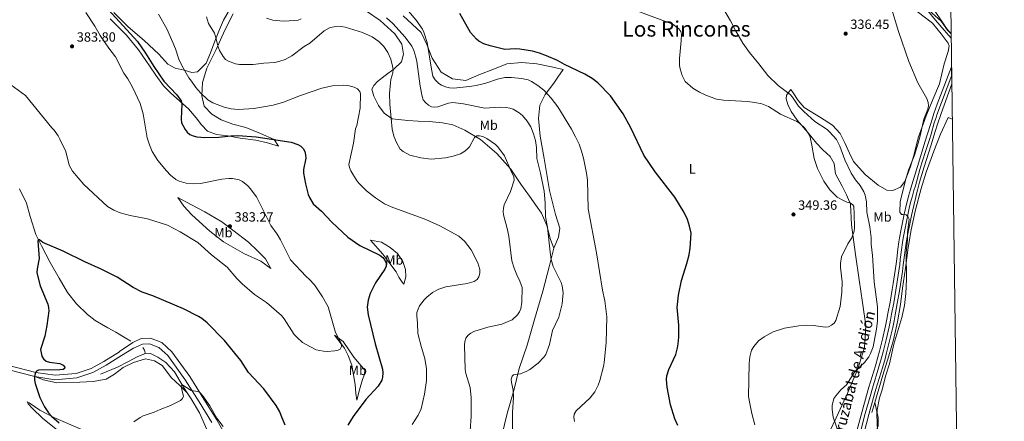
# Model space of a CAD drawing. Units: metres. Extents: x 587127 to 594023, y 4715099 to 4719815.
# Drawn here: x 593288 to 594023, y 4717834 to 4718134 of the extents above; entities that cross this region are included whole.
import ezdxf
from ezdxf.enums import TextEntityAlignment as Align

# ---------------------------------------------------------------- set-up
doc = ezdxf.new("R2010")
doc.units = ezdxf.units.M
doc.header["$MEASUREMENT"] = 0
doc.linetypes.add('DGN Style 3', pattern=[104.24708000000001, 74.46220000000001, -29.78488])
doc.linetypes.add('DGN Style 4', pattern=[119.21398220000002, 59.56976000000001, -29.78488, 0.0744622, -29.78488])
for name, color, linetype, lineweight in [('Nivel 11', 7, 'Continuous', 0), ('Nivel 20', 7, 'Continuous', 0), ('Nivel 21', 7, 'Continuous', 0), ('Nivel 23', 7, 'Continuous', 0), ('Nivel 36', 7, 'Continuous', 0), ('Nivel 37', 7, 'Continuous', 0), ('Nivel 4', 7, 'Continuous', 0), ('Nivel 41', 7, 'Continuous', 0), ('Nivel 44', 7, 'Continuous', 0), ('Nivel 45', 7, 'Continuous', 0), ('Nivel 49', 7, 'Continuous', 0), ('Nivel 5', 7, 'Continuous', 0), ('Nivel 54', 7, 'Continuous', 0), ('Nivel 61', 7, 'Continuous', 0), ('Nivel 7', 7, 'Continuous', 0)]:
    doc.layers.add(name, color=color, linetype=linetype, lineweight=lineweight)
doc.styles.add('Style-Arial', font='txt')
doc.styles.add('Style-Arial Narrow', font='txt')
doc.styles.add('Style-Times New Roman', font='txt')

# ---------------------------------------------------------------- blocks, each defined once
blk = doc.blocks.new('5PATER')
at = {"layer": 'Nivel 7', "linetype": 'Continuous', "lineweight": 0}
h = blk.add_hatch(color=51, dxfattribs=at)
edge = h.paths.add_edge_path()
edge.add_ellipse((0.02506649494171143, -0.009628891944885254), major_axis=(-10.95721237942168, -11.10700355961716), ratio=0.9994222409660317, start_angle=0, end_angle=360)

msp = doc.modelspace()

# ---------------------------------------------------------------- linework, layer by layer
at = {"layer": 'Nivel 11', "color": 142, "linetype": 'DGN Style 3', "lineweight": 13}
for points in [[(593784.5399999991, 4718361.060000001, 340.36), (593791.6099999994, 4718342.970000001, 339.98), (593800.4899999984, 4718322.050000001, 339.22), (593804.4400000013, 4718313.09, 339.22), (593810.5399999991, 4718303.290000001, 339.1), (593819.9499999993, 4718290, 338.72), (593833.7899999991, 4718265.26, 337.7), (593847.620000001, 4718237.040000001, 337.07), (593860.6600000001, 4718219.27, 336.94), (593874.6999999993, 4718203.640000001, 336.44), (593896.1700000018, 4718182.029999999, 335.93), (593916.1799999997, 4718166.210000001, 335.3), (593931.0700000003, 4718158.869999999, 334.8), (593944.8099999987, 4718151.699999999, 334.29), (593958.870000001, 4718144.699999999, 333.91), (593966.1499999985, 4718140.699999999, 333.66), (593971.7699999996, 4718133.880000001, 333.66), (593978.2100000009, 4718126.4, 333.66), (593983.5300000012, 4718120.23, 333.43)], [(593287.4899999984, 4718007.779999999, 376.51), (593292.6499999985, 4717997.08, 376.2), (593295.370000001, 4717987.210000001, 375.66), (593299.6999999993, 4717973.77, 375.12), (593303.7399999984, 4717965.310000001, 374.74), (593310.2100000009, 4717952.880000001, 374.2), (593317.0899999999, 4717941.16, 373.82), (593323.2699999996, 4717930.460000001, 373.51), (593329.9499999993, 4717921.9, 373.51), (593338.1700000018, 4717913.939999999, 373.51), (593343.9499999993, 4717909.550000001, 373.28), (593353.3999999985, 4717904.02, 373.05), (593359.2899999991, 4717900.65, 373.05), (593366.3900000006, 4717896.460000001, 372.89), (593370.6600000001, 4717894, 372.97)], [(593379.4899999984, 4717889.4, 372.66), (593380.8099999987, 4717887.26, 372.51), (593381.2100000009, 4717885.630000001, 372.58), (593380.8000000007, 4717884.609999999, 372.43)], [(593348, 4717869.25, 373.35), (593360.7300000004, 4717874.710000001, 372.43), (593368.2699999996, 4717878.65, 372.51), (593375.3999999985, 4717882.390000001, 372.43), (593380.8000000007, 4717884.609999999, 372.43)], [(593380.8000000007, 4717884.609999999, 372.43), (593385.2800000012, 4717884.699999999, 372.35), (593390.8599999994, 4717882.140000001, 372.28), (593396.8500000015, 4717878.050000001, 371.89), (593403.3399999999, 4717871.119999999, 371.51), (593409.9200000018, 4717859.699999999, 370.81), (593412.7399999984, 4717855.369999999, 370.36)], [(593412.7399999984, 4717855.369999999, 370.36), (593415.6900000013, 4717850.83, 369.89), (593421.9600000009, 4717840.540000001, 369.66), (593428.120000001, 4717826.279999999, 368.89), (593433.879999999, 4717811.720000001, 367.66), (593437.5, 4717800.01, 366.89), (593440.3200000003, 4717788.710000001, 366.19), (593442.629999999, 4717779.24, 365.12), (593443.1099999994, 4717771.41, 365.12)]]:
    msp.add_polyline3d(points, dxfattribs=at)
at = {"layer": 'Nivel 20', "color": 92, "linetype": 'DGN Style 3', "lineweight": 0, "extrusion": (0.00361869484770281, 0.01230356248218955, 0.9999177603172404), "elevation": 60535.59940466849, "flags": 128}
msp.add_lwpolyline([(593921.2700492777, 4717460.379016532), (593919.0697017871, 4717452.898450317)], dxfattribs=at)
at = {"layer": 'Nivel 20', "color": 92, "linetype": 'DGN Style 3', "lineweight": 0}
msp.add_polyline3d([(593984.3399999999, 4718059.869999999, 334.5), (593981.2300000004, 4718061.109999999, 336.07), (593975.5199999996, 4718048.65, 336.36), (593970.6600000001, 4718035.91, 336.72), (593964.8399999999, 4718020.15, 336.86), (593961.2100000009, 4718008.16, 336.86), (593956.8099999987, 4717992.199999999, 337.65), (593953.6499999985, 4717977.18, 337.72), (593951.3399999999, 4717963.960000001, 337.93), (593949.3999999985, 4717948.66, 338.29), (593947.0799999982, 4717933.73, 338.65), (593945.5300000012, 4717921.449999999, 338.86), (593943.4100000001, 4717908.42, 339), (593940.5300000012, 4717895.1, 339.29), (593936.8999999985, 4717883.02, 339.58), (593932.4100000001, 4717868.57, 339.79), (593926.3900000006, 4717848.109999999, 340.05)], dxfattribs=at)
at = {"layer": 'Nivel 21', "color": 7, "linetype": 'Continuous', "lineweight": 13}
for points in [[(593983.8099999987, 4718099, 335.06), (593974.2699999996, 4718074.4, 334.91), (593973, 4718071.02, 334.89), (593970.6400000006, 4718064.189999999, 334.89), (593968.4499999993, 4718057.310000001, 334.92), (593965.629999999, 4718048.09, 334.96), (593964.1999999993, 4718043.49, 334.98), (593958.2300000004, 4718024.48, 335.06), (593954.120000001, 4718010.859999999, 335.21), (593953.0500000007, 4718007.24, 335.39), (593951.6900000013, 4718002.4, 335.73), (593951.0300000012, 4717999.98, 335.83), (593950.1000000015, 4717996.34, 335.88), (593948.4499999993, 4717988.99, 335.98), (593946.1700000018, 4717977.6, 336.22), (593944.9600000009, 4717971.300000001, 336.37), (593944.4100000001, 4717968.140000001, 336.45), (593943.6600000001, 4717962.689999999, 336.51), (593942.7899999991, 4717955.4, 336.55), (593942.3299999982, 4717951.77, 336.6), (593941.6600000001, 4717946.91, 336.74), (593940.7300000004, 4717940.449999999, 336.98), (593940.2399999984, 4717937.220000001, 337.06), (593939.4800000004, 4717932.529999999, 337.14), (593937.8599999994, 4717923.18, 337.29), (593936.3000000007, 4717914.630000001, 337.45), (593935.4699999988, 4717910.369999999, 337.52), (593934.4499999993, 4717905.43, 337.57), (593932.1700000018, 4717895.619999999, 337.6), (593929.9400000013, 4717886.640000001, 337.71), (593928.7699999996, 4717882.17, 337.78), (593926.9200000018, 4717875.48, 337.91), (593922.0799999982, 4717859.73, 338.45), (593920.2699999996, 4717853.4, 338.56), (593916.7300000004, 4717840.710000001, 338.68), (593913.0700000003, 4717827.029999999, 338.64)], [(593983.9899999984, 4718086.34, 334.68), (593975.9699999988, 4718063.970000001, 334.91), (593973.2699999996, 4718056.02, 334.95), (593971.5700000003, 4718050.68, 334.96), (593968.2600000016, 4718039.98, 334.98), (593963.4299999997, 4718024.220000001, 335.06), (593959.8599999994, 4718012.710000001, 335.15), (593958.7800000012, 4718008.869999999, 335.19), (593958.2899999991, 4718006.93, 335.21), (593957.629999999, 4718004.17, 335.38), (593956.7699999996, 4718000.460000001, 335.73), (593956.3399999999, 4717998.6, 335.83), (593953.8099999987, 4717987.83, 335.98), (593953, 4717984.08, 336.06), (593951.5599999987, 4717976.57, 336.22), (593950.370000001, 4717970.390000001, 336.37), (593949.8299999982, 4717967.290000001, 336.45), (593949.0799999982, 4717961.880000001, 336.52), (593948.2199999988, 4717954.640000001, 336.55), (593947.7600000016, 4717951.029999999, 336.6), (593947.0799999982, 4717946.140000001, 336.75), (593946.1499999985, 4717939.619999999, 336.98), (593945.6600000001, 4717936.369999999, 337.06), (593944.8900000006, 4717931.65, 337.14), (593943.25, 4717922.220000001, 337.29), (593941.6799999997, 4717913.58, 337.45), (593940.8500000015, 4717909.27, 337.52), (593939.8099999987, 4717904.27, 337.57), (593937.5, 4717894.33, 337.6), (593935.25, 4717885.26, 337.71), (593934.0700000003, 4717880.74, 337.78), (593932.1900000013, 4717873.99, 337.91), (593927.3399999999, 4717858.18, 338.45), (593925.5399999991, 4717851.890000001, 338.56), (593922.0199999996, 4717839.279999999, 338.68), (593918.3900000006, 4717825.689999999, 338.64)]]:
    msp.add_polyline3d(points, dxfattribs=at)
at = {"layer": 'Nivel 21', "color": 7, "linetype": 'DGN Style 3', "lineweight": 0}
for points in [[(592979.5700000003, 4717998.470000001, 394.42), (592989.1499999985, 4717994.470000001, 393.74), (593007.5599999987, 4717985.529999999, 391.89), (593022.75, 4717978.51, 391.32), (593039.3299999982, 4717969.84, 390.39), (593053.629999999, 4717961.130000001, 388.89), (593076.5100000016, 4717950.74, 387.85), (593100.4299999997, 4717938.16, 386), (593117.9400000013, 4717929.1, 384.38), (593133.7899999991, 4717922.640000001, 383.58), (593155.4800000004, 4717914.4, 382.46), (593181.7300000004, 4717903.73, 380.67), (593206.9400000013, 4717893.84, 379.39), (593233.2100000009, 4717885.390000001, 377.9), (593255.5500000007, 4717878.52, 376.81), (593278.5500000007, 4717872.83, 376.02), (593298.9299999997, 4717867.529999999, 375.52)], [(593298.9299999997, 4717867.529999999, 375.52), (593313.8399999999, 4717865.26, 375.13), (593330.3200000003, 4717866.65, 374.24), (593342.2300000004, 4717870.67, 373.94), (593352.0599999987, 4717876, 373.54), (593363.7199999988, 4717883.42, 373.25), (593372.629999999, 4717888.75, 372.95), (593379.3099999987, 4717891.869999999, 372.95), (593384.5399999991, 4717892.119999999, 372.75), (593391.4699999988, 4717889.35, 372.26), (593398.120000001, 4717883.310000001, 372.06), (593411.1400000006, 4717865.23, 371.56), (593421.5500000007, 4717848.58, 370.58), (593431.1799999997, 4717833.25, 370.08)]]:
    msp.add_polyline3d(points, dxfattribs=at)
at = {"layer": 'Nivel 21', "color": 7, "linetype": 'Continuous', "lineweight": 0}
msp.add_polyline3d([(593279.3399999999, 4717875.960000001, 376.02), (593299.5899999999, 4717870.699999999, 375.52), (593313.9499999993, 4717868.51, 375.13), (593329.6600000001, 4717869.84, 374.24), (593340.9400000013, 4717873.640000001, 373.94), (593350.4200000018, 4717878.790000001, 373.54), (593362.0300000012, 4717886.17, 373.25), (593362.0500000007, 4717886.18, 373.25), (593372.0399999991, 4717893.040000001, 372.95), (593378.3000000007, 4717895.960000001, 372.95), (593385.25, 4717896.290000001, 372.75), (593393.6900000013, 4717892.91, 372.26), (593401.2199999988, 4717886.08, 372.06), (593414.5700000003, 4717867.529999999, 371.56), (593425.0500000007, 4717850.779999999, 370.58), (593434.7300000004, 4717835.369999999, 370.08), (593440.8099999987, 4717824.59, 369.39), (593446.7899999991, 4717812.810000001, 369.19), (593451.3000000007, 4717801.439999999, 368.99), (593455.6999999993, 4717789.040000001, 368.89), (593457.5399999991, 4717779.970000001, 368.6), (593460.5899999999, 4717768.24, 368.3), (593461.3000000007, 4717765.890000001, 368.26)], dxfattribs=at)
at = {"layer": 'Nivel 23', "color": 7, "linetype": 'DGN Style 4', "lineweight": 0}
msp.add_polyline3d([(593983.8999999985, 4718092.810000001, 334.84), (593972.9200000018, 4718063.17, 334.9), (593972.1900000013, 4718061.130000001, 334.92), (593970.879999999, 4718057.02, 334.93), (593968.5, 4718048.699999999, 334.96), (593967.2600000016, 4718044.560000001, 334.97), (593964.870000001, 4718037.15, 335), (593961.6600000001, 4718027.26, 335.05), (593960.1700000018, 4718022.290000001, 335.08), (593956.7399999984, 4718010.09, 335.2), (593955.7199999988, 4718006.49, 335.33), (593954.3500000015, 4718001.689999999, 335.7), (593953.6799999997, 4717999.290000001, 335.83), (593952.7399999984, 4717995.689999999, 335.88), (593952.1700000018, 4717993.27, 335.92), (593951.120000001, 4717988.41, 335.33), (593948.8599999994, 4717977.09, 335.54), (593947.6600000001, 4717970.85, 336.37), (593947.120000001, 4717967.720000001, 336.45), (593946.3599999994, 4717962.290000001, 336.51), (593945.5, 4717955.02, 336.55), (593945.0399999991, 4717951.4, 336.6), (593944.370000001, 4717946.529999999, 336.75), (593943.4400000013, 4717940.040000001, 336.98), (593942.9499999993, 4717936.790000001, 337.06), (593942.1799999997, 4717932.09, 337.14), (593940.5500000007, 4717922.699999999, 337.29), (593938.9899999984, 4717914.109999999, 337.45), (593938.1600000001, 4717909.82, 337.52), (593937.120000001, 4717904.85, 337.57), (593934.8299999982, 4717894.970000001, 337.6), (593932.5899999999, 4717885.949999999, 337.71), (593931.4100000001, 4717881.449999999, 337.78), (593929.5500000007, 4717874.74, 337.91), (593924.7100000009, 4717858.949999999, 338.45), (593922.8999999985, 4717852.640000001, 338.56), (593919.370000001, 4717839.99, 338.68), (593915.7300000004, 4717826.359999999, 338.64)], dxfattribs=at)
at = {"layer": 'Nivel 36', "color": 92, "linetype": 'Continuous', "lineweight": 0}
for points in [[(593821.4400000013, 4718297.42, 340.42), (593828.3500000015, 4718284.140000001, 339.92), (593845.9800000004, 4718250.77, 338.52), (593859.0100000016, 4718229.67, 337.39), (593876.3399999999, 4718207.24, 337.01), (593894.8399999999, 4718188.290000001, 336.75), (593913.6900000013, 4718172.98, 335.74), (593927.75, 4718164.98, 335.36), (593942.3200000003, 4718158.630000001, 335.36), (593952.5700000003, 4718152.800000001, 334.98), (593961.3399999999, 4718146.810000001, 334.48), (593969.4299999997, 4718138.99, 334.35), (593975.9299999997, 4718133.02, 334.24), (593980.8900000006, 4718126.300000001, 334.14), (593983.4800000004, 4718123.67, 334.09)], [(593445.4100000001, 4718143.369999999, 363.06), (593439.7699999996, 4718133.710000001, 363.69), (593436.8900000006, 4718126.74, 364.83), (593433.3900000006, 4718118.1, 365.46), (593430.0500000007, 4718109.310000001, 366.85), (593426.8500000015, 4718101.67, 367.23), (593420.5100000016, 4718095.130000001, 368.88), (593416.2199999988, 4718094.74, 370.14), (593410.4200000018, 4718096.48, 370.27), (593403.8000000007, 4718097.869999999, 371.28), (593398.1400000006, 4718100.92, 372.54), (593391.4299999997, 4718108.42, 373.43), (593380.5500000007, 4718118.66, 374.06), (593368.6799999997, 4718128.890000001, 374.7), (593357.7899999991, 4718139.630000001, 375.96)], [(593355.2199999988, 4718134.810000001, 377.23), (593367.2899999991, 4718122.6, 376.72), (593376.3599999994, 4718111.67, 377.1), (593384.4600000009, 4718099.57, 376.72), (593389.3399999999, 4718092.710000001, 376.21), (593394.8999999985, 4718084.859999999, 375.58), (593400.4299999997, 4718079.16, 375.2), (593413.6400000006, 4718067.630000001, 375.08), (593419.3500000015, 4718060.779999999, 374.82), (593423.3900000006, 4718055.720000001, 374.57), (593427.9100000001, 4718051, 374.7), (593434.5500000007, 4718048.449999999, 375.2), (593442.9899999984, 4718047.42, 375.46), (593452.2600000016, 4718045.57, 376.09), (593464, 4718044.25, 376.34), (593472.620000001, 4718042.060000001, 376.72), (593478.4200000018, 4718040.33, 376.97), (593480.8999999985, 4718039.710000001, 376.97), (593477.6999999993, 4718044.609999999, 376.21), (593467.5599999987, 4718049.25, 374.32), (593456.4299999997, 4718053.720000001, 373.05), (593446.8200000003, 4718056.220000001, 372.29), (593438.1900000013, 4718059.4, 372.17), (593431.0300000012, 4718063.59, 371.91), (593425.5, 4718069.449999999, 371.91), (593423.7399999984, 4718077.35, 371.28), (593424.0899999999, 4718087.26, 370.02), (593427.3999999985, 4718097.880000001, 368.5), (593434.3000000007, 4718111.84, 366.35), (593440.8599999994, 4718126.300000001, 364.7), (593447.129999999, 4718138.439999999, 363.69)], [(593546.6099999994, 4718140.58, 363.23), (593556.8500000015, 4718133.59, 363.74), (593567.9200000018, 4718123.609999999, 364.24), (593573.0300000012, 4718115.810000001, 364.62), (593574.3399999999, 4718108.35, 364.88), (593572.8299999982, 4718102.560000001, 365.38), (593567.3500000015, 4718097.439999999, 366.65), (593560.5399999991, 4718092.49, 367.79), (593554.8900000006, 4718088.040000001, 369.18), (593552.0700000003, 4718085.060000001, 370.06), (593550.7300000004, 4718082.25, 370.06), (593552.2100000009, 4718076.949999999, 369.81), (593555.6700000018, 4718069.98, 368.92), (593559.7899999991, 4718064.33, 367.79), (593565.9100000001, 4718060.01, 366.27), (593577.6600000001, 4718058.810000001, 363.86), (593585.2800000012, 4718058.460000001, 362.98), (593593.5599999987, 4718058.1, 363.11), (593603.5, 4718057.07, 364.12), (593611.120000001, 4718055.560000001, 364.75), (593620.0500000007, 4718051.720000001, 365.89), (593631.9600000009, 4718044.73, 367.03), (593644.0199999996, 4718034.25, 367.03), (593654.5799999982, 4718022.460000001, 366.77), (593662, 4718011.34, 365.64), (593668.4400000013, 4718002.369999999, 364.12), (593673.2199999988, 4717995.73, 363.61), (593677.3399999999, 4717989.59, 362.22), (593681.2899999991, 4717980.300000001, 361.46), (593684.0700000003, 4717969.85, 361.34), (593686.7100000009, 4717963.550000001, 361.21)], [(593686.7100000009, 4717963.550000001, 361.21), (593690.0399999991, 4717971.66, 359.94), (593691.2300000004, 4717978.449999999, 359.56), (593687.9400000013, 4717988.560000001, 359.69), (593683.5199999996, 4718006.470000001, 359.82), (593679.4600000009, 4718030.5, 360.32), (593676.3599999994, 4718047.24, 360.32), (593675.0799999982, 4718060.33, 360.07), (593676.2699999996, 4718070.43, 358.8), (593680.1000000015, 4718078.210000001, 356.53), (593686.5899999999, 4718086.640000001, 354), (593689.75, 4718091.1, 353.24), (593693.5799999982, 4718096.890000001, 352.35), (593684.8000000007, 4718098.9, 352.35), (593674.0399999991, 4718101.09, 352.35), (593662.7800000012, 4718102.119999999, 352.35), (593651.5100000016, 4718101.16, 352.61), (593642.2300000004, 4718097.540000001, 353.36), (593630.6099999994, 4718092.939999999, 354), (593620.8299999982, 4718088.83, 354.25), (593610.8900000006, 4718090.02, 355.39), (593602.4600000009, 4718094.85, 355.77), (593595.6999999993, 4718105.310000001, 355.9), (593591.75, 4718115.59, 356.02), (593587.6400000006, 4718124.550000001, 356.15), (593574.0899999999, 4718137.01, 357.03)], [(593892.870000001, 4717826.77, 342.42), (593897.5399999991, 4717836.859999999, 341.15), (593906.3900000006, 4717855.73, 341.53), (593913.7399999984, 4717873.27, 341.53), (593918.7600000016, 4717889.17, 342.67), (593919.6400000006, 4717905.74, 343.93), (593917.379999999, 4717922.82, 344.57), (593914.7800000012, 4717939.73, 345.32), (593912.0199999996, 4717958.640000001, 345.7), (593908.9499999993, 4717980.859999999, 346.46), (593908.3299999982, 4717996.27, 346.08), (593905.370000001, 4718003.41, 346.08), (593902.0799999982, 4718009.720000001, 345.2), (593897.129999999, 4718019.01, 344.94), (593896, 4718026.640000001, 344.69), (593893.1999999993, 4718031.960000001, 344.57), (593887.5799999982, 4718036.949999999, 344.82), (593882.7899999991, 4718041.93, 344.82), (593876.5199999996, 4718049.91, 345.2), (593868.4299999997, 4718059.220000001, 344.94), (593863.9699999988, 4718065.529999999, 344.69), (593861.5, 4718070.84, 344.57), (593860.3500000015, 4718074.99, 343.55), (593860.3599999994, 4718077.810000001, 342.29), (593863.6900000013, 4718081.939999999, 340.39), (593865.5100000016, 4718079.609999999, 340.14), (593869.3000000007, 4718073.800000001, 339.76), (593873.5899999999, 4718068.48, 339.76), (593886, 4718060.99, 339.38), (593894.7699999996, 4718055.49, 339.38), (593900.5500000007, 4718049.17, 339.13), (593904.0100000016, 4718042.199999999, 338.87), (593907.629999999, 4718034.560000001, 338.75), (593910.5899999999, 4718028.25, 338.75), (593919.3399999999, 4718018.609999999, 338.24), (593928.9299999997, 4718010.460000001, 337.99), (593935.379999999, 4718006.790000001, 337.61), (593940.0199999996, 4718006.449999999, 337.48), (593945.6700000018, 4718009.08, 336.85), (593948.9899999984, 4718013.380000001, 336.72), (593952.8399999999, 4718023.810000001, 336.47), (593955.5199999996, 4718032.75, 336.47), (593958.879999999, 4718046, 336.09), (593964.8999999985, 4718062.220000001, 335.08), (593969.9100000001, 4718074.640000001, 334.95), (593974.75, 4718086.220000001, 334.32), (593978.2800000012, 4718101.130000001, 334.45), (593981.2899999991, 4718110.4, 334.45), (593981.9699999988, 4718114.710000001, 334.45), (593981.1499999985, 4718116.529999999, 334.45), (593976.0300000012, 4718123.51, 334.45), (593969.5899999999, 4718131.65, 334.45), (593958.1900000013, 4718140.310000001, 334.45)], [(593405.7300000004, 4718001.33, 382.21), (593415.8099999987, 4717995.84, 382.71), (593425.8999999985, 4717990.67, 383.47), (593438.4699999988, 4717983.18, 383.85), (593446.8999999985, 4717977.02, 383.47), (593458.4699999988, 4717967.869999999, 383.47), (593465.2399999984, 4717961.560000001, 382.84), (593471.1900000013, 4717955.41, 382.71), (593475.3099999987, 4717948.27, 382.08), (593467.6999999993, 4717953.76, 381.83), (593455.4600000009, 4717959.27, 381.45), (593439.75, 4717968.26, 381.07), (593429.5, 4717976.08, 381.2), (593416.120000001, 4717988.380000001, 381.83), (593410.1799999997, 4717994.859999999, 382.08), (593405.7300000004, 4718001.33, 382.21)], [(593549.5899999999, 4717969.58, 376.01), (593559, 4717958.949999999, 376.01), (593564.9400000013, 4717951.15, 375.76), (593568.7300000004, 4717945.83, 375.12), (593570.870000001, 4717941.85, 374.87), (593573.3500000015, 4717938.029999999, 374.24), (593574.6700000018, 4717936.540000001, 373.98), (593576.1700000018, 4717942, 374.24), (593575.6900000013, 4717947.630000001, 374.62), (593573.8900000006, 4717953.6, 374.36), (593569.7699999996, 4717959.41, 374.36), (593564.4800000004, 4717964.07, 374.24), (593557.870000001, 4717967.9, 374.36), (593549.5899999999, 4717969.58, 376.01)], [(593621.5599999987, 4717736.800000001, 362.22), (593628.9299999997, 4717760.460000001, 360.45), (593636.629999999, 4717786.279999999, 361.34), (593646, 4717816.41, 363.11), (593651.6999999993, 4717839.91, 362.6), (593656.7300000004, 4717857.290000001, 361.46), (593660.75, 4717873.68, 361.59), (593666.6000000015, 4717891.050000001, 363.61), (593672.2899999991, 4717910.09, 363.86), (593678.4899999984, 4717931.439999999, 363.36), (593683.1799999997, 4717949.48, 362.47), (593686.7100000009, 4717963.550000001, 361.21)], [(593522.6999999993, 4717898.43, 381.2), (593530.120000001, 4717888.800000001, 380.82), (593533.0899999999, 4717883.32, 380.56), (593535.7199999988, 4717876.189999999, 379.93), (593537.0199999996, 4717868.9, 379.17), (593538.1600000001, 4717861.609999999, 377.91), (593538.8000000007, 4717854.810000001, 377.02), (593539.4400000013, 4717849.84, 376.77), (593541.4600000009, 4717857.790000001, 377.15), (593543.629999999, 4717865.4, 377.53), (593545.1400000006, 4717869.199999999, 378.29), (593545.3099999987, 4717872.35, 378.29), (593537.2300000004, 4717882.15, 379.8), (593529.3099999987, 4717893.77, 380.31), (593522.6999999993, 4717898.43, 381.2)], [(593412.7399999984, 4717855.369999999, 370.36), (593407.2699999996, 4717860.98, 371.21), (593400.6700000018, 4717866.9, 372.13), (593397.129999999, 4717871.49, 372.36), (593394.0899999999, 4717875.77, 372.36), (593388.3000000007, 4717879.35, 372.52), (593381.5899999999, 4717880.790000001, 372.52), (593372.5300000012, 4717878.17, 372.75), (593364.8900000006, 4717874.33, 372.9), (593358.4600000009, 4717869.369999999, 373.13), (593352.25, 4717865.619999999, 373.6), (593342.4800000004, 4717863.92, 373.67), (593332.4100000001, 4717863.449999999, 373.98), (593315.4200000018, 4717862.99, 374.6), (593305.25, 4717865.050000001, 374.67), (593298.9299999997, 4717867.529999999, 375.52)], [(593314.9200000018, 4717828.32, 378.32), (593304.5700000003, 4717836.390000001, 378.08), (593297.1700000018, 4717843.73, 377.85), (593293.8200000003, 4717847.300000001, 377.01), (593293.1099999994, 4717848.73, 376.62), (593294.5300000012, 4717847.91, 376.24), (593302.6499999985, 4717842.6, 375.62), (593313.0100000016, 4717837.07, 375), (593334.4499999993, 4717827.75, 373.54)], [(593926.3900000006, 4717848.109999999, 335.8), (593929, 4717837.02, 335.93), (593928.8900000006, 4717830.880000001, 336.07), (593927.0799999982, 4717825.5, 336.14), (593925.1600000001, 4717816.619999999, 336.07), (593921.9800000004, 4717797.540000001, 336), (593915.879999999, 4717752.949999999, 334.71), (593911.9200000018, 4717726.880000001, 334.93), (593909.5799999982, 4717704.869999999, 335.36), (593909.0500000007, 4717685.970000001, 335.36), (593910.2300000004, 4717671.699999999, 335.29), (593914.3500000015, 4717658.359999999, 335.14), (593923, 4717643.869999999, 335.07), (593936.2600000016, 4717625.970000001, 334.57), (593949.1600000001, 4717609.67, 334), (593963.2800000012, 4717593.560000001, 333), (593977.5899999999, 4717577.26, 332.36), (593983.2399999984, 4717569.210000001, 331.86), (593986.7100000009, 4717560.689999999, 331.64), (593987.5199999996, 4717548.6, 332.28), (593987.5700000003, 4717536.029999999, 332.78), (593986.1799999997, 4717514.109999999, 333.64), (593985.5799999982, 4717501.74, 333.98)]]:
    msp.add_polyline3d(points, dxfattribs=at)
at = {"layer": 'Nivel 4', "color": 30, "linetype": 'Continuous', "lineweight": 30, "flags": 128}
for points, elevation in [([(593351.2800000012, 4718144.560000001), (593375.4600000009, 4718117.92), (593381.6400000006, 4718109.26), (593387.8299999982, 4718099.210000001), (593395.2800000012, 4718088.300000001), (593404.9400000013, 4718077.92), (593408.0899999999, 4718073.57), (593408.7600000016, 4718071.140000001), (593408.1099999994, 4718060.140000001), (593408.4699999988, 4718057.220000001), (593411.1400000006, 4718052.189999999), (593412.6799999997, 4718050.050000001), (593414.6099999994, 4718048.460000001), (593417.2199999988, 4718047.390000001), (593419.9400000013, 4718046.710000001), (593425.8900000006, 4718046.109999999), (593436.2300000004, 4718046.4), (593445.3099999987, 4718047.470000001), (593450.5700000003, 4718047.68), (593464.2899999991, 4718046.76), (593490.4299999997, 4718042.57), (593495.25, 4718040.93), (593497.5399999991, 4718039.74), (593499.3500000015, 4718037.890000001), (593500.4899999984, 4718035.609999999), (593501.1700000018, 4718033.189999999), (593501.2899999991, 4718030.689999999), (593499.6700000018, 4718022.35), (593499.620000001, 4718019.630000001), (593500.9899999984, 4718011.49), (593503.1499999985, 4718003.640000001), (593504.1600000001, 4718001.23), (593506.7600000016, 4717996.699999999), (593513.0100000016, 4717991.050000001), (593520.8000000007, 4717983.02), (593532.7399999984, 4717971.710000001), (593541.6600000001, 4717965.550000001), (593556.5500000007, 4717958.199999999), (593558.8299999982, 4717956.460000001), (593560.4299999997, 4717954.529999999), (593561.4200000018, 4717952.210000001), (593561.3200000003, 4717950.029999999), (593560.4100000001, 4717947.699999999), (593553.4200000018, 4717937.68), (593549.3500000015, 4717929.65), (593547.9400000013, 4717924.609999999), (593547.2600000016, 4717919.359999999), (593548.0199999996, 4717913.68), (593553.2100000009, 4717891.91), (593558.7399999984, 4717873.210000001), (593558.9400000013, 4717870.380000001), (593558.7300000004, 4717867.18), (593558.0700000003, 4717864.77), (593555.3900000006, 4717860.48), (593546.1600000001, 4717850.439999999), (593536.5899999999, 4717837.800000001), (593532.7100000009, 4717831.25)], 375), ([(593779.2199999988, 4717831.050000001), (593776.9600000009, 4717835.98), (593773.7300000004, 4717846.4), (593771.3000000007, 4717859.76), (593770.8099999987, 4717865.359999999), (593771.0300000012, 4717868.189999999), (593772.5199999996, 4717872.970000001), (593777.8200000003, 4717884.09), (593779.1499999985, 4717889.07), (593779.6099999994, 4717892.050000001), (593780, 4717897.109999999), (593779.9899999984, 4717906.09), (593778.8999999985, 4717919.09), (593779.7300000004, 4717928.32), (593781.9499999993, 4717939.310000001), (593786.0500000007, 4717952.130000001), (593787.7100000009, 4717958.57), (593788.6099999994, 4717963.5), (593789.2399999984, 4717974.65), (593788.0500000007, 4717979.9), (593786.4400000013, 4717984.939999999), (593784.0700000003, 4717990.189999999), (593776.9600000009, 4718001.58), (593762.3200000003, 4718020.49), (593753.7800000012, 4718032.84), (593744.1099999994, 4718053.310000001), (593738.5399999991, 4718063.890000001), (593728.9899999984, 4718077.359999999), (593719.620000001, 4718086.949999999), (593715.3200000003, 4718090.16), (593709.8500000015, 4718093.57), (593694.7199999988, 4718100.75), (593689.4600000009, 4718103.65), (593681.1999999993, 4718107.17), (593675.8399999999, 4718109.1), (593670.5799999982, 4718110.699999999), (593661.25, 4718112.08), (593658.1099999994, 4718112.27), (593650.0799999982, 4718112.01), (593638.9499999993, 4718114.58), (593634.2199999988, 4718116.23), (593630.6999999993, 4718118.09), (593628.75, 4718119.66), (593624.3200000003, 4718124.640000001), (593616.2899999991, 4718138.84)], 350), ([(593485.8599999994, 4717831.310000001), (593483.0300000012, 4717838.609999999), (593481.9600000009, 4717841.15), (593479.0700000003, 4717845.91), (593469.870000001, 4717858.43), (593458.5599999987, 4717870.609999999), (593452.7199999988, 4717879.689999999), (593440.5899999999, 4717894.4), (593427.5899999999, 4717907.710000001), (593423.6499999985, 4717910.83), (593421.1400000006, 4717912.33), (593410.0599999987, 4717918.060000001), (593387.1499999985, 4717927.77), (593379.1099999994, 4717930.710000001), (593372.4299999997, 4717934.130000001), (593360.3599999994, 4717941.83), (593348.3900000006, 4717947.76), (593336.1999999993, 4717953.23), (593320.0899999999, 4717961.359999999), (593304.7399999984, 4717967.75), (593302.2800000012, 4717969.59), (593301.5199999996, 4717969.970000001), (593301.2100000009, 4717968.77), (593302.1400000006, 4717955.66), (593300.6700000018, 4717947.970000001), (593300.4699999988, 4717945.43), (593300.8000000007, 4717942.949999999), (593302.9499999993, 4717935.279999999), (593308.5399999991, 4717921.710000001), (593309.129999999, 4717919.279999999), (593309.2300000004, 4717916.6), (593307.8900000006, 4717905.83), (593306.4299999997, 4717897.779999999), (593303.1600000001, 4717887.73), (593303.4899999984, 4717885.380000001), (593304.1000000015, 4717882.9), (593305.4600000009, 4717880.810000001), (593307.4499999993, 4717879.18), (593309.870000001, 4717878.42), (593317.6499999985, 4717877.290000001), (593320.0599999987, 4717876.15), (593321.3999999985, 4717874.540000001), (593321.0700000003, 4717873.540000001), (593319.9299999997, 4717872.869999999), (593317.5799999982, 4717872.529999999), (593301.5700000003, 4717872.369999999), (593300.0899999999, 4717871.5), (593299.1499999985, 4717869.960000001), (593298.5599999987, 4717867.529999999), (593298.6900000013, 4717864.800000001), (593299.2399999984, 4717862.359999999), (593302.6799999997, 4717852.01), (593306.129999999, 4717845.01), (593309.1099999994, 4717840.48), (593311.2600000016, 4717838.07), (593317.0500000007, 4717833.050000001)], 375)]:
    msp.add_lwpolyline(points, dxfattribs=dict(at, elevation=elevation))
at = {"layer": 'Nivel 49', "color": 7, "linetype": 'Continuous', "lineweight": 0, "extrusion": (0.0004264866045250633, -0.02999622451826278, 0.999549921026372), "elevation": -140936.9215685822, "flags": 128}
msp.add_lwpolyline([(660998.978614945, 4707055.654917454), (660998.978614945, 4707068.321898151)], dxfattribs=at)
at = {"layer": 'Nivel 5', "color": 30, "linetype": 'Continuous', "lineweight": 0, "flags": 128}
for points, elevation in [([(593812.9800000004, 4718142.890000001), (593818.7600000016, 4718133.380000001), (593822.4499999993, 4718126.15), (593827.9600000009, 4718116.67), (593832.879999999, 4718109.75), (593839.9100000001, 4718101.27), (593846.4600000009, 4718092.560000001), (593854.1999999993, 4718084.970000001), (593863.3200000003, 4718078.210000001), (593864.9299999997, 4718076.290000001), (593869.4100000001, 4718069.48)], 340), ([(593938.3299999982, 4718144.24), (593944.2399999984, 4718125.32), (593951.9100000001, 4718102.939999999), (593958.4899999984, 4718087.01), (593965.3399999999, 4718075.35), (593966.4200000018, 4718072.4), (593966.5599999987, 4718069.9), (593966.0700000003, 4718067.390000001), (593962.9899999984, 4718059.83), (593960.4400000013, 4718047.41), (593958.9699999988, 4718041.960000001), (593956.1499999985, 4718032.98), (593951.7399999984, 4718021.710000001), (593949.3299999982, 4718014.34), (593945.4600000009, 4717998.109999999), (593945.1999999993, 4717990.34), (593946.2800000012, 4717988.6), (593947.3500000015, 4717988.73), (593949.8999999985, 4717988.33), (593951.2399999984, 4717987.130000001), (593952.0500000007, 4717985.25), (593950.870000001, 4717975.119999999), (593950.7600000016, 4717969.75), (593949.9600000009, 4717960.369999999), (593950.0899999999, 4717940.35), (593949.7199999988, 4717929.68), (593948.5199999996, 4717920.710000001), (593946.7699999996, 4717911.790000001), (593940.7600000016, 4717891.810000001), (593937.3599999994, 4717877.18), (593934.7600000016, 4717868.609999999), (593931.8200000003, 4717856.949999999), (593930.0399999991, 4717851.640000001), (593928.3399999999, 4717842.689999999), (593927.9499999993, 4717839.439999999), (593928.370000001, 4717827.050000001)], 335), ([(593400.3000000007, 4718017.970000001), (593397.3000000007, 4718021.27), (593390.8299999982, 4718029.01), (593386.4899999984, 4718035.640000001), (593384.4499999993, 4718040.609999999), (593382.8999999985, 4718046.01), (593379.8299999982, 4718063.93), (593377.620000001, 4718071.5), (593371.9100000001, 4718083.779999999), (593368.3299999982, 4718089.949999999), (593365.25, 4718094.109999999), (593359.1900000013, 4718106.449999999), (593354.0799999982, 4718112.91), (593347.7699999996, 4718122.390000001), (593343.7399999984, 4718129.35), (593336.8900000006, 4718139.529999999)], 380), ([(593580.8200000003, 4717831.76), (593585.3299999982, 4717838.66), (593587.6000000015, 4717843.470000001), (593590.0799999982, 4717854.35), (593591.5300000012, 4717864.720000001), (593591.5599999987, 4717873.42), (593590.2399999984, 4717881), (593587.75, 4717889.18), (593585.0199999996, 4717899.75), (593584.7800000012, 4717907.4), (593584.1600000001, 4717913.02), (593584.370000001, 4717915.51), (593586.370000001, 4717920.34), (593589.8500000015, 4717924.83), (593591.6400000006, 4717926.890000001), (593596.0500000007, 4717930.390000001), (593600.629999999, 4717932.890000001), (593606.0300000012, 4717934.689999999), (593622.0100000016, 4717937.07), (593627.2300000004, 4717938.689999999), (593629.2699999996, 4717939.98), (593630.5799999982, 4717942.109999999), (593631.3099999987, 4717944.92), (593631.4400000013, 4717947.540000001), (593629.8999999985, 4717952.49), (593624.9600000009, 4717962.26), (593619.9600000009, 4717968.84), (593615.7300000004, 4717972.449999999), (593601.4499999993, 4717980.27), (593590.9899999984, 4717984.949999999), (593565.1700000018, 4717994.310000001), (593560.2100000009, 4717996.710000001), (593553.370000001, 4718000.99), (593546.7699999996, 4718006.27), (593540.7699999996, 4718012.23), (593539.2100000009, 4718014.18), (593534.8999999985, 4718021.199999999), (593533.8500000015, 4718023.640000001), (593533.4299999997, 4718026.109999999), (593537.0300000012, 4718041.93), (593538.4899999984, 4718052.58), (593539.4299999997, 4718055.07), (593542.0300000012, 4718068), (593542.0799999982, 4718078.790000001), (593541.6799999997, 4718080.6), (593539.870000001, 4718082.540000001), (593537.4699999988, 4718083.75), (593532.629999999, 4718085.01), (593529.4899999984, 4718085.210000001), (593521.2699999996, 4718084.73), (593513.3900000006, 4718082.92), (593497.3500000015, 4718077.59), (593484.6799999997, 4718072.48), (593476.879999999, 4718070.210000001), (593462.6099999994, 4718067.84), (593451.0799999982, 4718067.16), (593445.6499999985, 4718067.619999999), (593440.2600000016, 4718068.790000001), (593431.7699999996, 4718072.16), (593428.25, 4718074.35), (593422.6000000015, 4718079.630000001), (593419.0899999999, 4718083.540000001), (593415.9400000013, 4718088.300000001), (593413.9499999993, 4718090.689999999), (593408.6799999997, 4718099.83), (593406.5300000012, 4718104.57), (593404.0500000007, 4718112.34), (593402.0300000012, 4718117.17), (593397.4100000001, 4718127.25), (593391.2699999996, 4718138.35)], 370), ([(593436.9299999997, 4718111.130000001), (593435.7899999991, 4718113.810000001), (593433.8999999985, 4718121.65), (593433.0300000012, 4718124.060000001), (593428.7399999984, 4718131.390000001), (593427.7899999991, 4718133.710000001), (593427.25, 4718136.32)], 365), ([(593595.3000000007, 4718069.09), (593593.0899999999, 4718070.43), (593590.7199999988, 4718072.380000001), (593589.129999999, 4718074.310000001), (593588.1900000013, 4718076.720000001), (593586.6900000013, 4718084.49), (593584.2699999996, 4718102.859999999), (593583.6000000015, 4718106.1), (593581.9800000004, 4718111.16), (593580.5, 4718114.26), (593575.6700000018, 4718121.119999999), (593566.3399999999, 4718131.390000001), (593561.6499999985, 4718135.49)], 360), ([(593702.0300000012, 4717834.029999999), (593701.629999999, 4717837.25), (593701.8900000006, 4717839.390000001), (593703.3599999994, 4717841.939999999), (593713.6700000018, 4717851.74), (593717.1499999985, 4717856.17), (593719.6900000013, 4717861.130000001), (593721.0500000007, 4717864.65), (593723.8299999982, 4717875.210000001), (593724.2300000004, 4717878.16), (593725.6900000013, 4717892.68), (593726.3399999999, 4717912.210000001), (593724.8500000015, 4717924.140000001), (593723.0300000012, 4717932.109999999), (593718.6000000015, 4717959.880000001), (593712.2300000004, 4717992.939999999), (593711.7399999984, 4718014.33), (593711.0599999987, 4718019.560000001), (593708.8500000015, 4718030.810000001), (593707.4200000018, 4718036.040000001), (593705.5399999991, 4718041.27), (593702.8500000015, 4718046.76), (593699.9100000001, 4718052.300000001), (593689.6900000013, 4718069), (593684.629999999, 4718075.550000001), (593679.2199999988, 4718081.59), (593674.7899999991, 4718084.93), (593669.9600000009, 4718088.040000001), (593667.5599999987, 4718089.119999999), (593662.4699999988, 4718090.300000001), (593655.120000001, 4718090.949999999), (593650.0500000007, 4718090.93), (593644.4899999984, 4718089.720000001), (593635.9200000018, 4718086.76), (593628.7300000004, 4718085.060000001), (593623.5899999999, 4718084.199999999), (593611.8000000007, 4718083.109999999), (593608.620000001, 4718083.300000001), (593605.6700000018, 4718083.91), (593602.7300000004, 4718085.17), (593600.6700000018, 4718086.59), (593598.0599999987, 4718089.220000001), (593596.3599999994, 4718091.949999999), (593595.1600000001, 4718097.300000001), (593591.9200000018, 4718117.140000001), (593589.5799999982, 4718124.91), (593588.5500000007, 4718127.189999999), (593583.8500000015, 4718133.880000001), (593578.0799999982, 4718140.449999999)], 355), ([(593897.4100000001, 4717909.57), (593900.6099999994, 4717919.82), (593901.8999999985, 4717930.73), (593902.0899999999, 4717938.32), (593900.7899999991, 4717949.060000001), (593900.8200000003, 4717952.02), (593901.5300000012, 4717957.029999999), (593906.2399999984, 4717966.689999999), (593909.2300000004, 4717971.27), (593911.0899999999, 4717976.16), (593911.3200000003, 4717978.65), (593911.0300000012, 4717989.130000001), (593910.6600000001, 4717994.52), (593910.120000001, 4717995.970000001), (593908.0300000012, 4717997.359999999), (593905.5599999987, 4717997.939999999), (593903.0399999991, 4717999.01), (593898.2100000009, 4718001.689999999), (593892.8999999985, 4718007.1), (593888.4400000013, 4718013.42), (593883.7199999988, 4718022.890000001), (593881.0700000003, 4718030.41), (593879.4499999993, 4718040.49), (593878.1000000015, 4718046.34), (593877.25, 4718048.689999999), (593874.2399999984, 4718053.189999999), (593870.370000001, 4718056.720000001), (593868.2800000012, 4718058.17), (593855.9400000013, 4718063.619999999), (593847.0899999999, 4718069.24), (593842.1499999985, 4718071.220000001), (593836.8399999999, 4718072.34), (593831.3399999999, 4718073.040000001), (593813.4600000009, 4718073.92), (593808.2100000009, 4718074.77), (593800.2699999996, 4718077.810000001), (593795.4899999984, 4718080.060000001), (593790.5799999982, 4718082.890000001), (593784.8299999982, 4718088.029999999), (593782.4499999993, 4718092.43), (593781.1000000015, 4718097.48), (593780.620000001, 4718099.939999999), (593780.6099999994, 4718105.109999999), (593781.8099999987, 4718118.25), (593781.9899999984, 4718123.32), (593781.6099999994, 4718125.300000001), (593780.0500000007, 4718127.279999999), (593775.9200000018, 4718130.439999999), (593773.4499999993, 4718131.560000001), (593750.5500000007, 4718139.949999999)], 345), ([(593983.4800000004, 4718123.859999999), (593981.4600000009, 4718125.949999999), (593979.5899999999, 4718128.35), (593977.7300000004, 4718130.960000001), (593969.9699999988, 4718142.529999999)], 335), ([(593624.120000001, 4717827.109999999), (593624.8500000015, 4717838.040000001), (593624.8999999985, 4717851.58), (593624.1700000018, 4717859.529999999), (593620.9899999984, 4717869.869999999), (593620.3299999982, 4717872.939999999), (593619.9499999993, 4717890.960000001), (593620.129999999, 4717893.76), (593620.8900000006, 4717896.140000001), (593622.629999999, 4717898.42), (593624.5100000016, 4717900.1), (593626.9200000018, 4717901.24), (593637.4299999997, 4717904.41), (593647.8200000003, 4717906.76), (593655.6000000015, 4717909.859999999), (593659.5399999991, 4717913.609999999), (593660.9499999993, 4717915.83), (593661.8900000006, 4717918.220000001), (593662.8099999987, 4717923.130000001), (593662.9100000001, 4717933.99), (593661.3200000003, 4717938.75), (593658.9699999988, 4717943.57), (593657.0199999996, 4717948.529999999), (593655.2699999996, 4717954.02), (593652.8999999985, 4717972.449999999), (593651.879999999, 4717978.060000001), (593649.0899999999, 4717988.33), (593648.7899999991, 4717990.93), (593648.9200000018, 4717993.42), (593649.5199999996, 4717995.970000001), (593654.2699999996, 4718005.83), (593657.0500000007, 4718014.189999999), (593656.8399999999, 4718016.76), (593654.4499999993, 4718021.51), (593649.6999999993, 4718032.51), (593644.8999999985, 4718039.130000001), (593643.1700000018, 4718040.93), (593636.6000000015, 4718045.48), (593633.5199999996, 4718046.800000001), (593631.1000000015, 4718047.42), (593629.1600000001, 4718047.290000001), (593627.4800000004, 4718046.210000001), (593623.6000000015, 4718039.17), (593621.6600000001, 4718037.09), (593619.5199999996, 4718035.41), (593616.9100000001, 4718034.07), (593611.3399999999, 4718032.199999999), (593605.7100000009, 4718030.890000001), (593594.879999999, 4718030.02), (593587.1499999985, 4718030.949999999), (593579.0399999991, 4718033.07), (593574.1499999985, 4718035.630000001), (593571.9299999997, 4718037.43), (593569.1799999997, 4718042.310000001), (593567.2100000009, 4718047.08), (593565.8999999985, 4718052.369999999), (593565, 4718060.35), (593564.120000001, 4718071.07), (593563.9699999988, 4718078.91), (593564.5, 4718086.9), (593564.9100000001, 4718089.43), (593566.3900000006, 4718094.449999999), (593566.5700000003, 4718096.939999999), (593566.1600000001, 4718099.550000001), (593564.9100000001, 4718104.699999999), (593562.7300000004, 4718109.74), (593559.5100000016, 4718114.220000001), (593555.8900000006, 4718117.91), (593550.9100000001, 4718121.41), (593543.75, 4718124.66), (593530.7199999988, 4718128.609999999), (593527.9400000013, 4718129.1), (593522.4299999997, 4718128.93), (593519.5, 4718128.290000001), (593514.9299999997, 4718125.9), (593504.4299999997, 4718116.73), (593500.1900000013, 4718114.02), (593490.7899999991, 4718107.189999999), (593485.9100000001, 4718104.540000001), (593481.1099999994, 4718102.939999999), (593478.1700000018, 4718102.23), (593470.0599999987, 4718101.640000001), (593462.0899999999, 4718100.630000001), (593451.6900000013, 4718100.689999999), (593448.8500000015, 4718101.23), (593443.5599999987, 4718103.130000001), (593441.4100000001, 4718104.439999999), (593439.5399999991, 4718106.609999999), (593436.9299999997, 4718111.130000001)], 365), ([(593497.9400000013, 4718134.859999999), (593495.5399999991, 4718133.890000001), (593493.0799999982, 4718133.439999999), (593484.7199999988, 4718133.17), (593476.620000001, 4718133.859999999), (593471.8999999985, 4718135.23)], 360), ([(593278.129999999, 4718087.380000001), (593291.8000000007, 4718077.52), (593311.4800000004, 4718053.4), (593313.3099999987, 4718051.51), (593316.2300000004, 4718047.279999999), (593317.629999999, 4718044.98), (593321.9100000001, 4718035.67), (593324.4499999993, 4718025.59), (593326.9499999993, 4718020.960000001), (593335.4899999984, 4718010.98), (593353.0599999987, 4717994.529999999), (593357.7800000012, 4717991.960000001), (593362.5899999999, 4717989.939999999), (593370.0500000007, 4717987.98), (593382.9499999993, 4717985.48), (593398.0300000012, 4717980.59), (593407.3399999999, 4717975.800000001), (593420.75, 4717967.67), (593430.8200000003, 4717958.59), (593442.5599999987, 4717949.24), (593449.7800000012, 4717940.949999999), (593453.8900000006, 4717936.73), (593463.0899999999, 4717928.84), (593472.0799999982, 4717922.869999999), (593483.0899999999, 4717913.23), (593485.2300000004, 4717910.68), (593492.75, 4717899.029999999), (593494.5, 4717896.890000001), (593498.7899999991, 4717893.140000001), (593501.0700000003, 4717891.67), (593508.9899999984, 4717887.66), (593514.6700000018, 4717886.43), (593517.3500000015, 4717886.33), (593523.0199999996, 4717886.800000001), (593525.4699999988, 4717887.27), (593526.9499999993, 4717888.08), (593528.0199999996, 4717889.960000001), (593527.75, 4717892.51), (593523.5700000003, 4717900.59), (593518.0599999987, 4717919.57), (593513.7300000004, 4717927.09), (593507.7199999988, 4717936.050000001), (593503.9600000009, 4717940.33), (593501.6400000006, 4717942.380000001), (593490.0100000016, 4717954.790000001), (593482.4699999988, 4717969.619999999), (593479.8900000006, 4717973.91), (593475.3099999987, 4717980.529999999), (593464.379999999, 4718001.800000001), (593459.8399999999, 4718008.109999999), (593458.0500000007, 4718010.01), (593453.9200000018, 4718013.32), (593451.6099999994, 4718014.43), (593449.120000001, 4718015.07), (593446.5399999991, 4718015.449999999), (593443.7199999988, 4718015.449999999), (593438.6499999985, 4718014.93), (593422.7399999984, 4718011.74), (593417.0899999999, 4718011.640000001), (593411.8299999982, 4718012.029999999), (593406.6099999994, 4718013.609999999), (593404.2699999996, 4718014.77), (593400.3000000007, 4718017.970000001)], 380), ([(593655.6400000006, 4717826.880000001), (593655.6900000013, 4717840.82), (593656.629999999, 4717852.189999999), (593656.3399999999, 4717857.369999999), (593655, 4717863.18), (593654.8500000015, 4717865.68), (593655.3900000006, 4717867.76), (593656.4600000009, 4717868.970000001), (593661.7399999984, 4717869.67), (593666.5100000016, 4717871.59), (593668.7899999991, 4717872.939999999), (593675.0100000016, 4717877.57), (593679.25, 4717882.040000001), (593680.6999999993, 4717884.08), (593683.3900000006, 4717891.43), (593685.7100000009, 4717901.98), (593690.379999999, 4717911.970000001), (593692.9400000013, 4717922.029999999), (593693.6499999985, 4717930.140000001), (593692.9100000001, 4717935.359999999), (593692.0300000012, 4717937.84), (593686.120000001, 4717949.83), (593684.6499999985, 4717955.07), (593683.8099999987, 4717960.48), (593681.9100000001, 4717979.16), (593680.3000000007, 4717986.869999999), (593680.1000000015, 4717997.279999999), (593679.4299999997, 4718005.99), (593676.7199999988, 4718019.460000001), (593674.0300000012, 4718030.439999999), (593673.6799999997, 4718038.75), (593672.8299999982, 4718044.029999999), (593671.4600000009, 4718049.01), (593669.4699999988, 4718054), (593666.7600000016, 4718058.380000001), (593663.129999999, 4718062.689999999), (593660.8599999994, 4718064.640000001), (593656.3599999994, 4718067.220000001), (593653.7399999984, 4718068.02), (593650.9299999997, 4718068.449999999), (593645.7199999988, 4718068.75), (593635.0300000012, 4718068.08), (593619.1600000001, 4718071.26), (593611.1099999994, 4718072.390000001), (593607.9100000001, 4718071.85), (593600.0599999987, 4718068.960000001), (593597.5799999982, 4718068.689999999), (593595.3000000007, 4718069.09)], 360), ([(593869.4100000001, 4718069.48), (593873.4800000004, 4718065.460000001), (593881.6400000006, 4718058.119999999), (593890.7699999996, 4718052.029999999), (593892.6499999985, 4718050.359999999), (593897.7699999996, 4718044.59), (593900.3599999994, 4718039.73), (593904.129999999, 4718029.359999999), (593908.8200000003, 4718019.6), (593911.9899999984, 4718014.460000001), (593915.6099999994, 4718010.310000001), (593918.3000000007, 4718005.550000001), (593919.3099999987, 4718003.01), (593920.3200000003, 4717998.060000001), (593920.6000000015, 4717990.41), (593922.620000001, 4717979.42), (593923.6400000006, 4717971.51), (593923.7699999996, 4717966.470000001), (593924.6600000001, 4717957.98), (593925.9499999993, 4717938.33), (593928.379999999, 4717919.77), (593928.3999999985, 4717909.189999999), (593927.6700000018, 4717903.09), (593925.8099999987, 4717892.5), (593925.2100000009, 4717889.82), (593923.3399999999, 4717884.85), (593921.9299999997, 4717882.310000001), (593918.7300000004, 4717878.16), (593912.9100000001, 4717872.859999999), (593911.2699999996, 4717870.939999999), (593905.2699999996, 4717861.439999999), (593901.0599999987, 4717857.710000001), (593897.370000001, 4717853.26), (593895.8999999985, 4717851.109999999), (593894.5899999999, 4717846.040000001), (593894.5700000003, 4717842.93), (593895.379999999, 4717837.369999999), (593901.7699999996, 4717818.68)], 340), ([(593836.9100000001, 4717831.540000001), (593834.6799999997, 4717839.890000001), (593833.0300000012, 4717847.359999999), (593832.1900000013, 4717852.790000001), (593832.5100000016, 4717877.24), (593833, 4717882.439999999), (593834.4499999993, 4717887.380000001), (593836.0799999982, 4717889.92), (593839.5199999996, 4717894.17), (593843.75, 4717897.18), (593850.5599999987, 4717900.99), (593858.879999999, 4717903.67), (593869.6900000013, 4717905.41), (593875.3900000006, 4717905.85), (593880.6799999997, 4717905.75), (593889.3000000007, 4717904.390000001), (593891.8000000007, 4717904.800000001), (593894.1400000006, 4717905.85), (593896.120000001, 4717907.369999999), (593897.4100000001, 4717909.57)], 345), ([(593372.7399999984, 4717833.83), (593377.6499999985, 4717837.050000001), (593379.8399999999, 4717838.26), (593388.1099999994, 4717840.970000001), (593392.629999999, 4717843.1), (593400.2699999996, 4717845.99), (593407.7100000009, 4717849.82), (593409.25, 4717851.23), (593409.9800000004, 4717852.98), (593408.7699999996, 4717857.699999999), (593408.3200000003, 4717860.59), (593408.8099999987, 4717861.619999999), (593415.6700000018, 4717857.199999999), (593420.629999999, 4717856.34), (593422.5100000016, 4717855.470000001), (593424.2600000016, 4717853.460000001), (593429.6499999985, 4717845.810000001), (593434.8099999987, 4717836.619999999), (593439.6400000006, 4717830.210000001)], 370)]:
    msp.add_lwpolyline(points, dxfattribs=dict(at, elevation=elevation))
at = {"layer": 'Nivel 54', "color": 9, "linetype": 'Continuous', "lineweight": 0}
msp.add_polyline3d([(593918.3900000006, 4717825.689999999, 338.64), (593922.0199999996, 4717839.279999999, 338.68), (593925.5399999991, 4717851.890000001, 338.56), (593927.3399999999, 4717858.18, 338.45), (593932.1900000013, 4717873.99, 337.91), (593934.0700000003, 4717880.74, 337.78), (593935.25, 4717885.26, 337.71), (593937.5, 4717894.33, 337.6), (593939.8099999987, 4717904.27, 337.57), (593940.8500000015, 4717909.27, 337.52), (593941.6799999997, 4717913.58, 337.45), (593943.25, 4717922.220000001, 337.29), (593944.8900000006, 4717931.65, 337.14), (593945.6600000001, 4717936.369999999, 337.06), (593946.1499999985, 4717939.619999999, 336.98), (593947.0799999982, 4717946.140000001, 336.75), (593947.7600000016, 4717951.029999999, 336.6), (593948.2199999988, 4717954.640000001, 336.55), (593949.0799999982, 4717961.880000001, 336.52), (593949.8299999982, 4717967.290000001, 336.45), (593950.370000001, 4717970.390000001, 336.37), (593951.5599999987, 4717976.57, 336.22), (593953, 4717984.08, 336.06), (593953.8099999987, 4717987.83, 335.98), (593956.3399999999, 4717998.6, 335.83), (593956.7699999996, 4718000.460000001, 335.73), (593957.629999999, 4718004.17, 335.38), (593958.2899999991, 4718006.93, 335.21), (593958.7800000012, 4718008.869999999, 335.19), (593959.8599999994, 4718012.710000001, 335.15), (593963.4299999997, 4718024.220000001, 335.06), (593968.2600000016, 4718039.98, 334.98), (593971.5700000003, 4718050.68, 334.96), (593973.2699999996, 4718056.02, 334.95), (593975.9699999988, 4718063.970000001, 334.91), (593983.9899999984, 4718086.34, 334.68), (593983.8099999987, 4718099, 335.06), (593974.2699999996, 4718074.4, 334.91), (593973, 4718071.02, 334.89), (593970.6400000006, 4718064.189999999, 334.89), (593968.4499999993, 4718057.310000001, 334.92), (593965.629999999, 4718048.09, 334.96), (593964.1999999993, 4718043.49, 334.98), (593958.2300000004, 4718024.48, 335.06), (593954.120000001, 4718010.859999999, 335.21), (593953.0500000007, 4718007.24, 335.39), (593951.6900000013, 4718002.4, 335.73), (593951.0300000012, 4717999.98, 335.83), (593950.1000000015, 4717996.34, 335.88), (593948.4499999993, 4717988.99, 335.98), (593946.1700000018, 4717977.6, 336.22), (593944.9600000009, 4717971.300000001, 336.37), (593944.4100000001, 4717968.140000001, 336.45), (593943.6600000001, 4717962.689999999, 336.51), (593942.7899999991, 4717955.4, 336.55), (593942.3299999982, 4717951.77, 336.6), (593941.6600000001, 4717946.91, 336.74), (593940.7300000004, 4717940.449999999, 336.98), (593940.2399999984, 4717937.220000001, 337.06), (593939.4800000004, 4717932.529999999, 337.14), (593937.8599999994, 4717923.18, 337.29), (593936.3000000007, 4717914.630000001, 337.45), (593935.4699999988, 4717910.369999999, 337.52), (593934.4499999993, 4717905.43, 337.57), (593932.1700000018, 4717895.619999999, 337.6), (593929.9400000013, 4717886.640000001, 337.71), (593928.7699999996, 4717882.17, 337.78), (593926.9200000018, 4717875.48, 337.91), (593922.0799999982, 4717859.73, 338.45), (593920.2699999996, 4717853.4, 338.56), (593916.7300000004, 4717840.710000001, 338.68), (593913.0700000003, 4717827.029999999, 338.64)], dxfattribs=at)
at = {"layer": 'Nivel 61', "color": 7, "linetype": 'Continuous', "lineweight": 0, "flags": 128}
msp.add_lwpolyline([(587185.0700000003, 4715099.33), (590604.120000001, 4715143.09), (594023.2100000009, 4715188.57), (593991.8999999985, 4717501.83), (593960.5799999982, 4719815.1), (590543.7899999991, 4719769.630000001), (587126.9899999984, 4719725.859999999), (587156.0300000012, 4717412.59)], close=True, dxfattribs=at)

# ---------------------------------------------------------------- block references
at = {"layer": 'Nivel 7', "color": 51, "linetype": 'Continuous', "lineweight": 0, "xscale": 0.1000009313241567, "yscale": 0.1000009313241567, "zscale": 0.1000009313241567}
for p in [(593904.6700000018, 4718123.74, 336.45), (593326.7100000009, 4718114.23, 383.8), (593865.6799999997, 4717988.67, 349.36), (593444.5899999999, 4717979.83, 383.27)]:
    msp.add_blockref('5PATER', p, dxfattribs=at)

# ---------------------------------------------------------------- texts
at = {"layer": 'Nivel 37', "color": 92, "linetype": 'Continuous', "lineweight": 0, "style": 'Style-Arial Narrow'}
for s, p in [('Mb', (593637.9648305848, 4718055.349979999, 362.84)), ('L', (593790.0931471027, 4718022.749979999, 348.53)), ('Mb', (593932.1448305845, 4717986.819979999, 337.79)), ('Mb', (593439.744830586, 4717975.079979999, 382.4)), ('Mb', (593567.4048305862, 4717954.63998, 375.11)), ('Mb', (593540.1448305845, 4717872.229979999, 379))]:
    msp.add_text(s, height=6.99996, dxfattribs=at).set_placement(p, align=Align.MIDDLE_CENTER)
at = {"layer": 'Nivel 41', "color": 7, "linetype": 'Continuous', "lineweight": 0, "style": 'Style-Arial'}
for s, p in [('336.45', (593908.1700000018, 4718127.24, 336.45)), ('383.80', (593330.2100000009, 4718117.73, 383.8)), ('349.36', (593869.1799999997, 4717992.17, 349.36)), ('383.27', (593448.0899999999, 4717983.33, 383.27))]:
    msp.add_text(s, height=6.99996, dxfattribs=at).set_placement(p)
at = {"layer": 'Nivel 44', "color": 1, "linetype": 'Continuous', "lineweight": 0, "style": 'Style-Times New Roman'}
msp.add_text('NA-6031 Muruzábal de Andión', height=7.999919999999999, rotation=75.57733889664212, dxfattribs=at).set_placement((593904.037314333, 4717842.578826912, 340.71), align=Align.MIDDLE_CENTER)
at = {"layer": 'Nivel 45', "color": 7, "linetype": 'Continuous', "lineweight": 0, "style": 'Style-Times New Roman'}
msp.add_text('Los Rincones', height=11.49996, dxfattribs=at).set_placement((593785.7107152753, 4718127.269979998, 344.37), align=Align.MIDDLE_CENTER)

doc.saveas('drawing.dxf')
